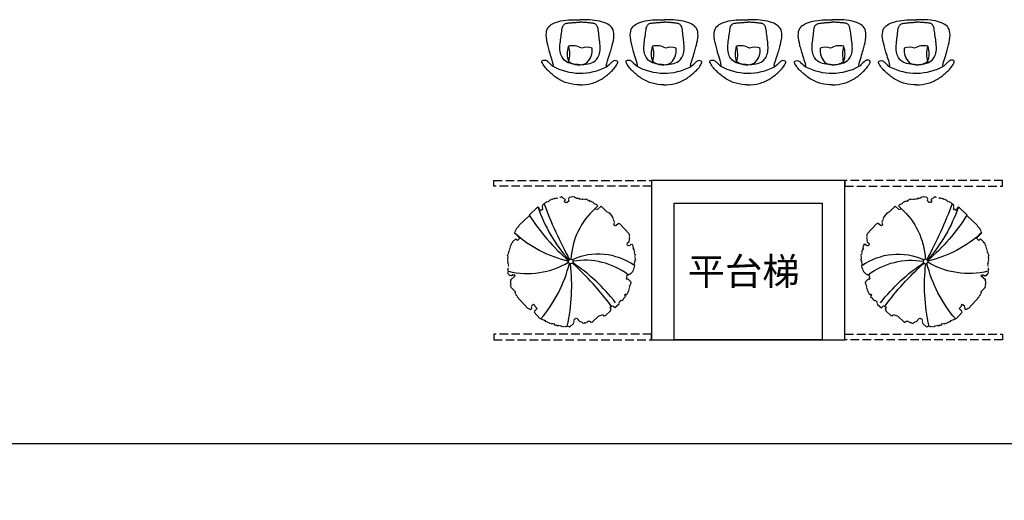
# Model space of a CAD drawing. Extents: x 1083922 to 1321420, y -685494 to -438229.
# Drawn here: x 1144724 to 1153375, y -610054 to -605827 of the extents above; entities that cross this region are included whole.
import ezdxf

# ---------------------------------------------------------------- set-up
doc = ezdxf.new("R2010")
doc.units = 0
doc.header["$LTSCALE"] = 1000
doc.header["$PDMODE"] = 3
doc.linetypes.add('DASH', pattern=[0.35, 0.25, -0.1])
for name, color, linetype in [('00-TEXT（文字）', 50, 'Continuous'), ('00-WALL（墙体）', 160, 'Continuous'), ('01-FURN（活动家具）', 51, 'Continuous'), ('FF-FURN', 51, 'Continuous')]:
    doc.layers.add(name, color=color, linetype=linetype)
doc.styles.add('CCD_DIM', font='archs.shx')
doc.styles.get("Standard").update_dxf_attribs({"font": 'gbenor.shx', "bigfont": 'gbcbig.shx'})
doc.dimstyles.new('副本1-200', dxfattribs={"dimscale": 200, "dimtxt": 2.5, "dimasz": 1.5, "dimexe": 1.5, "dimexo": 1.5, "dimgap": 0.6, "dimtad": 1, "dimdec": 0, "dimrnd": 0.005, "dimzin": 0, "dimdsep": 46, "dimtxsty": 'CCD_DIM', "dimblk": 'ARCHTICK', "dimcen": 0.125, "dimclrd": 44, "dimclre": 44, "dimclrt": 50, "dimadec": 0, "dimazin": 0, "dimtfac": 1, "dimtdec": 0, "dimtix": 1, "dimtmove": 2, "dimatfit": 3, "dimldrblk": 'DOT', "dimfxl": 0, "dimtvp": 1, "dimtolj": 1, "dimtzin": 0, "dimarcsym": 0})

# ---------------------------------------------------------------- blocks, each defined once
blk = doc.blocks.new('we45w3453')
at = {"color": 35}
for p, q in [((1115235.9, -463396.9), (1115240, -463393)), ((1115240, -463393), (1115241.2, -463394.4)), ((1115241.2, -463394.4), (1115242.6, -463393.1)), ((1115242.6, -463393.1), (1115243.9, -463394.5)), ((1115243.9, -463394.5), (1115252, -463386.8)), ((1115252, -463386.8), (1115253.2, -463388.2)), ((1115253.2, -463388.2), (1115257.3, -463384.4)), ((1115257.3, -463384.4), (1115258.6, -463385.7)), ((1115258.6, -463385.7), (1115259.9, -463384.4)), ((1115259.9, -463384.4), (1115261.2, -463385.8)), ((1115261.2, -463385.8), (1115265.3, -463382)), ((1115265.3, -463382), (1115266.5, -463383.3)), ((1115266.5, -463383.3), (1115269.2, -463380.8)), ((1115269.2, -463380.8), (1115270.5, -463382.1)), ((1115270.5, -463382.1), (1115271.9, -463380.8)), ((1115271.9, -463380.8), (1115273.1, -463382.2)), ((1115273.1, -463382.2), (1115277.2, -463378.4)), ((1115277.2, -463378.4), (1115279.7, -463381.1)), ((1115289, -463377.4), (1115290.4, -463376.1)), ((1115290.4, -463376.1), (1115291.7, -463377.5)), ((1115291.7, -463377.5), (1115295.7, -463373.7)), ((1115295.7, -463373.7), (1115304.6, -463383.1)), ((1115304.6, -463383.1), (1115306, -463381.9)), ((1115308.3, -463392.4), (1115305.6, -463395)), ((1115306, -463381.9), (1115311.1, -463387.3)), ((1115311.1, -463387.3), (1115307, -463391.1)), ((1115307, -463391.1), (1115308.3, -463392.4)), ((1115313.4, -463397.8), (1115316.1, -463395.3)), ((1115316.1, -463395.3), (1115317.3, -463396.6)), ((1115317.3, -463396.6), (1115325.4, -463389)), ((1115322.9, -463386.3), (1115324.3, -463385)), ((1115325.4, -463389), (1115322.9, -463386.3)), ((1115323, -463383.7), (1115324.3, -463382.4)), ((1115324.3, -463385), (1115323, -463383.7)), ((1115323.1, -463381.1), (1115329.8, -463374.7)), ((1115324.3, -463382.4), (1115323.1, -463381.1)), ((1115329.8, -463374.7), (1115331.1, -463376)), ((1115331.1, -463376), (1115332.4, -463374.8)), ((1115332.4, -463374.8), (1115333.7, -463376.1)), ((1115333.7, -463376.1), (1115335.1, -463374.8)), ((1115335.1, -463374.8), (1115336.3, -463376.2)), ((1115336.3, -463376.2), (1115339, -463373.6)), ((1115339, -463373.6), (1115340.3, -463375)), ((1115340.3, -463375), (1115341.7, -463373.7)), ((1115341.7, -463373.7), (1115342.9, -463375.1)), ((1115342.9, -463375.1), (1115344.3, -463373.8)), ((1115344.3, -463373.8), (1115348.1, -463377.9)), ((1115348.1, -463377.9), (1115349.5, -463376.6)), ((1115349.5, -463376.6), (1115354.6, -463382)), ((1115354.6, -463382), (1115357.3, -463379.4)), ((1115357.3, -463379.4), (1115361.1, -463383.5)), ((1115361.1, -463383.5), (1115363.8, -463380.9)), ((1115363.8, -463380.9), (1115366.3, -463383.6)), ((1115366.3, -463383.6), (1115367.7, -463382.4)), ((1115367.7, -463382.4), (1115368.9, -463383.7)), ((1115368.9, -463383.7), (1115370.3, -463382.4)), ((1115370.3, -463382.4), (1115372.8, -463385.1)), ((1115372.8, -463385.1), (1115374.2, -463383.9)), ((1115374.2, -463383.9), (1115375.5, -463385.2)), ((1115375.5, -463385.2), (1115378.2, -463382.7)), ((1115378.2, -463382.7), (1115380.7, -463385.4)), ((1115380.7, -463385.4), (1115382.1, -463384.1)), ((1115382.1, -463384.1), (1115383.3, -463385.5)), ((1115383.3, -463385.5), (1115384.7, -463384.2)), ((1115384.7, -463384.2), (1115386, -463385.5)), ((1115386, -463385.5), (1115387.3, -463384.3)), ((1115387.3, -463384.3), (1115388.6, -463385.6)), ((1115388.6, -463385.6), (1115391.3, -463383.1)), ((1115391.3, -463383.1), (1115393.8, -463385.8)), ((1115393.8, -463385.8), (1115395.2, -463384.5)), ((1115395.2, -463384.5), (1115400.3, -463389.9)), ((1115400.3, -463389.9), (1115401.6, -463388.6)), ((1115401.6, -463388.6), (1115405.4, -463392.7)), ((1115405.4, -463392.7), (1115408.1, -463390.1)), ((1115408.1, -463390.1), (1115410.7, -463392.8)), ((1115410.7, -463392.8), (1115412, -463391.6)), ((1115412, -463391.6), (1115415.9, -463395.6)), ((1115415.9, -463395.6), (1115417.2, -463394.3)), ((1115417.2, -463394.3), (1115426.1, -463403.8)), ((1115170.1, -463446.1), (1115203.9, -463414.3)), ((1115203.9, -463414.3), (1115210.2, -463421)), ((1115210.2, -463421), (1115207.5, -463423.6)), ((1115207.5, -463423.6), (1115212.6, -463429)), ((1115212.6, -463429), (1115218, -463423.9)), ((1115218, -463423.9), (1115219.3, -463425.3)), ((1115219.3, -463425.3), (1115220.6, -463424)), ((1115220.6, -463424), (1115221.9, -463425.3)), ((1115220.7, -463421.4), (1115223.4, -463418.8)), ((1115223.3, -463424.1), (1115220.7, -463421.4)), ((1115220.9, -463416.1), (1115222.2, -463414.8)), ((1115223.4, -463418.8), (1115220.9, -463416.1)), ((1115221, -463410.9), (1115222.4, -463409.6)), ((1115222.3, -463412.2), (1115221, -463410.9)), ((1115221, -463413.5), (1115222.3, -463412.2)), ((1115222.2, -463414.8), (1115221, -463413.5)), ((1115221.1, -463408.2), (1115234.6, -463395.5)), ((1115222.4, -463409.6), (1115221.1, -463408.2)), ((1115221.9, -463425.3), (1115223.3, -463424.1)), ((1115234.6, -463395.5), (1115235.9, -463396.9)), ((1115309.4, -463399), (1115312.1, -463396.5)), ((1115312.1, -463396.5), (1115313.4, -463397.8)), ((1115426.1, -463403.8), (1115427.5, -463402.5)), ((1115427.5, -463402.5), (1115430, -463405.2)), ((1115429.5, -463421), (1115428.2, -463422.2)), ((1115428.2, -463422.2), (1115430.7, -463424.9)), ((1115437.7, -463410.7), (1115428.3, -463419.6)), ((1115428.3, -463419.6), (1115429.5, -463421)), ((1115430, -463405.2), (1115431.4, -463404)), ((1115430.7, -463424.9), (1115432.1, -463423.7)), ((1115431.4, -463404), (1115437.7, -463410.7)), ((1115432.1, -463423.7), (1115433.4, -463425)), ((1115433.4, -463425), (1115434.7, -463423.7)), ((1115434.7, -463423.7), (1115436, -463425.1)), ((1115436, -463425.1), (1115450.8, -463411.1)), ((1115450.8, -463411.1), (1115473.8, -463435.4)), ((1115129.4, -463486.9), (1115171.3, -463447.5)), ((1115171.3, -463447.5), (1115170.1, -463446.1)), ((1115473.8, -463435.4), (1115475.1, -463434.1)), ((1115475.1, -463434.1), (1115478.9, -463438.2)), ((1115478.9, -463438.2), (1115480.3, -463436.9)), ((1115480.3, -463436.9), (1115495.5, -463453.1)), ((1115495.5, -463453.1), (1115494.2, -463454.4)), ((1115494.2, -463454.4), (1115498, -463458.4)), ((1115498, -463458.4), (1115496.7, -463459.7)), ((1115496.7, -463459.7), (1115499.2, -463462.4)), ((1115499.2, -463462.4), (1115497.8, -463463.7)), ((1115497.8, -463463.7), (1115499.1, -463465)), ((1115499.1, -463465), (1115497.8, -463466.3)), ((1115497.8, -463466.3), (1115502.9, -463471.7)), ((1115502.9, -463471.7), (1115501.5, -463473)), ((1115114.3, -463508.8), (1115117, -463506.3)), ((1115115.6, -463510.2), (1115114.3, -463508.8)), ((1115114.3, -463511.4), (1115115.6, -463510.2)), ((1115115.8, -463504.9), (1115119.8, -463501.1)), ((1115117, -463506.3), (1115115.8, -463504.9)), ((1115118.6, -463499.8), (1115130.7, -463488.3)), ((1115119.8, -463501.1), (1115118.6, -463499.8)), ((1115130.7, -463488.3), (1115129.4, -463486.9)), ((1115501.3, -463480.9), (1115498.6, -463483.4)), ((1115498.6, -463483.4), (1115503.7, -463488.8)), ((1115502.7, -463477), (1115500, -463479.5)), ((1115500, -463479.5), (1115501.3, -463480.9)), ((1115502.8, -463474.3), (1115501.4, -463475.6)), ((1115501.4, -463475.6), (1115502.7, -463477)), ((1115501.5, -463473), (1115502.8, -463474.3)), ((1115503.7, -463488.8), (1115506.4, -463486.3)), ((1115506.4, -463486.3), (1115507.6, -463487.6)), ((1115507.6, -463487.6), (1115518.4, -463477.4)), ((1115518.4, -463477.4), (1115521, -463480.1)), ((1115521, -463480.1), (1115522.3, -463478.9)), ((1115522.3, -463478.9), (1115560.5, -463519.4)), ((1115105.2, -463550.6), (1115117.4, -463539.1)), ((1115112.8, -463515.3), (1115115.5, -463512.8)), ((1115133.2, -463537), (1115112.8, -463515.3)), ((1115115.5, -463512.8), (1115114.3, -463511.4)), ((1115117.4, -463539.1), (1115123.7, -463545.9)), ((1115123.7, -463545.9), (1115133.2, -463537)), ((1115561, -463547), (1115558.3, -463549.5)), ((1115561.1, -463541.7), (1115558.4, -463544.3)), ((1115558.4, -463544.3), (1115561, -463547)), ((1115560.5, -463519.4), (1115559.2, -463520.7)), ((1115559.2, -463520.7), (1115563, -463524.7)), ((1115561.2, -463539.1), (1115559.9, -463540.4)), ((1115559.9, -463540.4), (1115561.1, -463541.7)), ((1115562.7, -463535.2), (1115560, -463537.8)), ((1115560, -463537.8), (1115561.2, -463539.1)), ((1115561.5, -463531.2), (1115560.1, -463532.5)), ((1115560.1, -463532.5), (1115562.7, -463535.2)), ((1115561.5, -463528.6), (1115560.2, -463529.9)), ((1115560.2, -463529.9), (1115561.5, -463531.2)), ((1115563, -463524.7), (1115560.3, -463527.3)), ((1115560.3, -463527.3), (1115561.5, -463528.6)), ((1115089.6, -463588.2), (1115092.3, -463585.7)), ((1115091, -463584.3), (1115092.4, -463583)), ((1115092.3, -463585.7), (1115091, -463584.3)), ((1115091.1, -463581.7), (1115093.8, -463579.1)), ((1115092.4, -463583), (1115091.1, -463581.7)), ((1115092.6, -463577.8), (1115095.3, -463575.2)), ((1115093.8, -463579.1), (1115092.6, -463577.8)), ((1115094, -463573.9), (1115096.7, -463571.3)), ((1115095.3, -463575.2), (1115094, -463573.9)), ((1115095.4, -463570), (1115096.8, -463568.7)), ((1115096.7, -463571.3), (1115095.4, -463570)), ((1115095.5, -463567.4), (1115099.6, -463563.5)), ((1115096.8, -463568.7), (1115095.5, -463567.4)), ((1115098.3, -463562.2), (1115101, -463559.6)), ((1115099.6, -463563.5), (1115098.3, -463562.2)), ((1115099.7, -463558.3), (1115106.5, -463551.9)), ((1115101, -463559.6), (1115099.7, -463558.3)), ((1115106.5, -463551.9), (1115105.2, -463550.6)), ((1115559.6, -463550.9), (1115551.4, -463558.5)), ((1115551.4, -463558.5), (1115552.7, -463559.9)), ((1115552.7, -463559.9), (1115551.4, -463561.1)), ((1115551.4, -463561.1), (1115556.5, -463566.5)), ((1115556.5, -463566.5), (1115557.8, -463565.3)), ((1115557.8, -463565.3), (1115559.1, -463566.6)), ((1115558.3, -463549.5), (1115559.6, -463550.9)), ((1115559.1, -463566.6), (1115560.4, -463565.3)), ((1115560.4, -463565.3), (1115561.7, -463566.7)), ((1115561.7, -463566.7), (1115568.5, -463560.3)), ((1115568.5, -463560.3), (1115569.7, -463561.7)), ((1115569.7, -463561.7), (1115571.1, -463560.4)), ((1115571.1, -463560.4), (1115574.9, -463564.5)), ((1115574.9, -463564.5), (1115573.6, -463565.7)), ((1115573.6, -463565.7), (1115576.1, -463568.4)), ((1115577.3, -463572.4), (1115574.6, -463575)), ((1115574.6, -463575), (1115577.1, -463577.7)), ((1115576.1, -463568.4), (1115574.7, -463569.7)), ((1115574.7, -463569.7), (1115577.3, -463572.4)), ((1115577.1, -463577.7), (1115575.8, -463578.9)), ((1115575.8, -463578.9), (1115579.6, -463583)), ((1115579.6, -463583), (1115578.2, -463584.3)), ((1115578.2, -463584.3), (1115582.1, -463588.3)), ((1115083.9, -463603.8), (1115087.9, -463600)), ((1115087.7, -463607.8), (1115083.9, -463603.8)), ((1115084.6, -463623.5), (1115086, -463622.2)), ((1115087.2, -463626.2), (1115084.6, -463623.5)), ((1115084.7, -463620.9), (1115086, -463619.6)), ((1115086, -463622.2), (1115084.7, -463620.9)), ((1115084.8, -463618.3), (1115087.5, -463615.7)), ((1115086, -463619.6), (1115084.8, -463618.3)), ((1115084.9, -463613), (1115087.6, -463610.5)), ((1115087.5, -463615.7), (1115084.9, -463613)), ((1115086.4, -463609.1), (1115087.7, -463607.8)), ((1115087.6, -463610.5), (1115086.4, -463609.1)), ((1115086.7, -463598.6), (1115089.4, -463596.1)), ((1115087.9, -463600), (1115086.7, -463598.6)), ((1115088.1, -463594.7), (1115090.8, -463592.2)), ((1115089.4, -463596.1), (1115088.1, -463594.7)), ((1115089.5, -463590.8), (1115090.9, -463589.5)), ((1115090.8, -463592.2), (1115089.5, -463590.8)), ((1115090.9, -463589.5), (1115089.6, -463588.2)), ((1115580.6, -463594.8), (1115579.2, -463596.1)), ((1115579.2, -463596.1), (1115584.3, -463601.5)), ((1115580.6, -463592.2), (1115579.3, -463593.5)), ((1115579.3, -463593.5), (1115580.6, -463594.8)), ((1115582.1, -463588.3), (1115579.4, -463590.9)), ((1115579.4, -463590.9), (1115580.6, -463592.2)), ((1115586.4, -463620), (1115581, -463625)), ((1115581, -463625), (1115583.5, -463627.8)), ((1115583.9, -463614.6), (1115582.5, -463615.9)), ((1115582.5, -463615.9), (1115586.4, -463620)), ((1115584, -463612), (1115582.6, -463613.3)), ((1115582.6, -463613.3), (1115583.9, -463614.6)), ((1115584.1, -463609.4), (1115582.7, -463610.7)), ((1115582.7, -463610.7), (1115584, -463612)), ((1115584.1, -463606.8), (1115582.8, -463608)), ((1115582.8, -463608), (1115584.1, -463609.4)), ((1115584.3, -463601.5), (1115582.9, -463602.8)), ((1115582.9, -463602.8), (1115584.2, -463604.1)), ((1115584.2, -463604.1), (1115582.9, -463605.4)), ((1115582.9, -463605.4), (1115584.1, -463606.8)), ((1115084.8, -463659), (1115087.6, -463656.4)), ((1115087.4, -463661.7), (1115084.8, -463659)), ((1115085.6, -463632.7), (1115088.3, -463630.2)), ((1115089.5, -463636.8), (1115085.6, -463632.7)), ((1115085.8, -463627.5), (1115087.2, -463626.2)), ((1115088.3, -463630.2), (1115085.8, -463627.5)), ((1115086, -463662.9), (1115087.4, -463661.7)), ((1115088.6, -463665.6), (1115086, -463662.9)), ((1115086.3, -463655.1), (1115089, -463652.5)), ((1115087.6, -463656.4), (1115086.3, -463655.1)), ((1115087.9, -463643.3), (1115089.3, -463642)), ((1115090.5, -463646), (1115087.9, -463643.3)), ((1115088, -463640.7), (1115089.4, -463639.4)), ((1115089.3, -463642), (1115088, -463640.7)), ((1115088.1, -463638.1), (1115089.5, -463636.8)), ((1115089.4, -463639.4), (1115088.1, -463638.1)), ((1115577.2, -463661.7), (1115574.5, -463664.3)), ((1115574.5, -463664.3), (1115575.8, -463665.6)), ((1115578.7, -463657.8), (1115575.9, -463660.4)), ((1115575.9, -463660.4), (1115577.2, -463661.7)), ((1115580.1, -463653.9), (1115577.4, -463656.5)), ((1115577.4, -463656.5), (1115578.7, -463657.8)), ((1115580.6, -463635.5), (1115577.9, -463638.1)), ((1115577.9, -463638.1), (1115581.8, -463642.1)), ((1115581.5, -463650), (1115578.8, -463652.6)), ((1115578.8, -463652.6), (1115580.1, -463653.9)), ((1115582.1, -463631.6), (1115579.4, -463634.2)), ((1115579.4, -463634.2), (1115580.6, -463635.5)), ((1115581.6, -463647.4), (1115580.2, -463648.7)), ((1115580.2, -463648.7), (1115581.5, -463650)), ((1115581.7, -463644.8), (1115580.3, -463646)), ((1115580.3, -463646), (1115581.6, -463647.4)), ((1115581.8, -463642.1), (1115580.4, -463643.4)), ((1115580.4, -463643.4), (1115581.7, -463644.8)), ((1115583.5, -463627.8), (1115580.8, -463630.3)), ((1115580.8, -463630.3), (1115582.1, -463631.6)), ((1115085.8, -463670.8), (1115087.2, -463669.5)), ((1115088.3, -463673.5), (1115085.8, -463670.8)), ((1115085.9, -463668.2), (1115088.6, -463665.6)), ((1115087.2, -463669.5), (1115085.9, -463668.2)), ((1115087, -463674.8), (1115088.3, -463673.5)), ((1115095.9, -463684.2), (1115087, -463674.8)), ((1115098.6, -463681.7), (1115095.9, -463684.2)), ((1115096.7, -463701.3), (1115115.6, -463683.5)), ((1115099.2, -463704), (1115096.7, -463701.3)), ((1115101.2, -463684.4), (1115098.6, -463681.7)), ((1115106.6, -463679.3), (1115101.2, -463684.4)), ((1115109.1, -463682), (1115106.6, -463679.3)), ((1115111.8, -463679.5), (1115109.1, -463682)), ((1115115.6, -463683.5), (1115111.8, -463679.5)), ((1115552.7, -463689.9), (1115548.7, -463693.7)), ((1115548.7, -463693.7), (1115552.5, -463697.7)), ((1115551.5, -463685.9), (1115550.2, -463687.2)), ((1115550.2, -463687.2), (1115552.7, -463689.9)), ((1115555.7, -463679.5), (1115550.3, -463684.5)), ((1115550.3, -463684.5), (1115551.5, -463685.9)), ((1115551.4, -463685.8), (1115551.4, -463685.8)), ((1115552.5, -463697.7), (1115555.2, -463695.2)), ((1115555.2, -463695.2), (1115567.9, -463708.7)), ((1115556.9, -463680.8), (1115555.7, -463679.5)), ((1115561, -463677), (1115556.9, -463680.8)), ((1115562.3, -463678.3), (1115561, -463677)), ((1115575.8, -463665.6), (1115562.3, -463678.3)), ((1115095.1, -463710.5), (1115097.8, -463707.9)), ((1115098.9, -463714.5), (1115095.1, -463710.5)), ((1115096.1, -463719.7), (1115098.8, -463717.2)), ((1115098.7, -463722.4), (1115096.1, -463719.7)), ((1115096.5, -463706.6), (1115099.2, -463704)), ((1115097.8, -463707.9), (1115096.5, -463706.6)), ((1115097.3, -463723.7), (1115098.7, -463722.4)), ((1115099.9, -463726.4), (1115097.3, -463723.7)), ((1115097.6, -463715.8), (1115098.9, -463714.5)), ((1115098.8, -463717.2), (1115097.6, -463715.8)), ((1115098.5, -463727.7), (1115099.9, -463726.4)), ((1115116.3, -463746.6), (1115098.5, -463727.7)), ((1115560.4, -463738.7), (1115557.7, -463741.2)), ((1115557.7, -463741.2), (1115559, -463742.6)), ((1115560.5, -463736.1), (1115559.2, -463737.3)), ((1115559.2, -463737.3), (1115560.4, -463738.7)), ((1115562, -463732.2), (1115559.3, -463734.7)), ((1115559.3, -463734.7), (1115560.5, -463736.1)), ((1115562, -463729.5), (1115560.7, -463730.8)), ((1115560.7, -463730.8), (1115562, -463732.2)), ((1115563.5, -463723), (1115560.8, -463725.6)), ((1115560.8, -463725.6), (1115562.1, -463726.9)), ((1115562.1, -463726.9), (1115560.8, -463728.2)), ((1115560.8, -463728.2), (1115562, -463729.5)), ((1115565, -463719.1), (1115562.3, -463721.7)), ((1115562.3, -463721.7), (1115563.5, -463723)), ((1115567.8, -463714), (1115563.7, -463717.8)), ((1115563.7, -463717.8), (1115565, -463719.1)), ((1115567.9, -463708.7), (1115565.2, -463711.3)), ((1115565.2, -463711.3), (1115567.8, -463714)), ((1115113.6, -463749.1), (1115116.3, -463746.6)), ((1115116.2, -463751.8), (1115113.6, -463749.1)), ((1115114.8, -463753.1), (1115116.2, -463751.8)), ((1115118.7, -463757.1), (1115114.8, -463753.1)), ((1115117.3, -463758.4), (1115118.7, -463757.1)), ((1115123.7, -463765.2), (1115117.3, -463758.4)), ((1115122.3, -463766.4), (1115123.7, -463765.2)), ((1115164.3, -463811), (1115122.3, -463766.4)), ((1115529, -463778.5), (1115520.9, -463786.1)), ((1115531.6, -463781.2), (1115529, -463778.5)), ((1115539.7, -463773.5), (1115531.6, -463781.2)), ((1115546.5, -463764.5), (1115538.4, -463772.2)), ((1115538.4, -463772.2), (1115539.7, -463773.5)), ((1115546.9, -463754), (1115541.4, -463759.1)), ((1115541.4, -463759.1), (1115546.5, -463764.5)), ((1115554.8, -463751.7), (1115546.7, -463759.3)), ((1115556.2, -463747.8), (1115553.5, -463750.3)), ((1115553.5, -463750.3), (1115554.8, -463751.7)), ((1115559, -463742.6), (1115555, -463746.4)), ((1115555, -463746.4), (1115556.2, -463747.8)), ((1115165.7, -463809.7), (1115164.3, -463811)), ((1115169.5, -463813.8), (1115165.7, -463809.7)), ((1115170.8, -463812.5), (1115169.5, -463813.8)), ((1115174.6, -463816.6), (1115170.8, -463812.5)), ((1115180, -463811.5), (1115174.6, -463816.6)), ((1115180.2, -463806.2), (1115177.5, -463808.8)), ((1115177.5, -463808.8), (1115180, -463811.5)), ((1115180.3, -463803.6), (1115178.9, -463804.9)), ((1115178.9, -463804.9), (1115180.2, -463806.2)), ((1115187.1, -463794.6), (1115179, -463802.3)), ((1115179, -463802.3), (1115180.3, -463803.6)), ((1115193.5, -463801.4), (1115187.1, -463794.6)), ((1115190.2, -463822.3), (1115201, -463812.1)), ((1115192.1, -463802.7), (1115193.5, -463801.4)), ((1115201, -463812.1), (1115192.1, -463802.7)), ((1115487.5, -463804.8), (1115484.8, -463807.4)), ((1115484.8, -463807.4), (1115489.9, -463812.8)), ((1115489.9, -463812.8), (1115485.9, -463816.6)), ((1115485.9, -463816.6), (1115488.4, -463819.3)), ((1115488.8, -463806.2), (1115487.5, -463804.8)), ((1115494.2, -463801.1), (1115488.8, -463806.2)), ((1115495.5, -463802.4), (1115494.2, -463801.1)), ((1115496.8, -463801.2), (1115495.5, -463802.4)), ((1115504.5, -463809.3), (1115496.8, -463801.2)), ((1115520.7, -463794), (1115504.5, -463809.3)), ((1115520.8, -463791.4), (1115519.4, -463792.6)), ((1115519.4, -463792.6), (1115520.7, -463794)), ((1115522.2, -463787.5), (1115519.5, -463790)), ((1115519.5, -463790), (1115520.8, -463791.4)), ((1115520.9, -463786.1), (1115522.2, -463787.5)), ((1115188.8, -463826.2), (1115191.5, -463823.6)), ((1115211.7, -463850.5), (1115188.8, -463826.2)), ((1115191.5, -463823.6), (1115190.2, -463822.3)), ((1115213, -463849.2), (1115211.7, -463850.5)), ((1115218.1, -463854.6), (1115213, -463849.2)), ((1115219.5, -463853.4), (1115218.1, -463854.6)), ((1115222, -463856.1), (1115219.5, -463853.4)), ((1115220, -463849.7), (1115220, -463849.7)), ((1115223.4, -463854.8), (1115222, -463856.1)), ((1115225.9, -463857.5), (1115223.4, -463854.8)), ((1115227.3, -463856.2), (1115225.9, -463857.5)), ((1115229.8, -463858.9), (1115227.3, -463856.2)), ((1115348.2, -463851.9), (1115344.2, -463855.7)), ((1115344.2, -463855.7), (1115345.4, -463857.1)), ((1115349.5, -463853.3), (1115348.2, -463851.9)), ((1115348.6, -463847.7), (1115348.6, -463847.7)), ((1115353.6, -463849.4), (1115349.5, -463853.3)), ((1115354.8, -463850.8), (1115353.6, -463849.4)), ((1115356.2, -463849.5), (1115354.8, -463850.8)), ((1115368.9, -463863), (1115356.2, -463849.5)), ((1115441.8, -463840.2), (1115414.8, -463865.7)), ((1115443.1, -463841.6), (1115441.8, -463840.2)), ((1115445.8, -463839), (1115443.1, -463841.6)), ((1115447.1, -463840.4), (1115445.8, -463839)), ((1115449.8, -463837.8), (1115447.1, -463840.4)), ((1115451, -463839.2), (1115449.8, -463837.8)), ((1115453.7, -463836.7), (1115451, -463839.2)), ((1115455, -463838), (1115453.7, -463836.7)), ((1115456.4, -463836.7), (1115455, -463838)), ((1115455.5, -463834.6), (1115455.5, -463834.6)), ((1115457.6, -463838.1), (1115456.4, -463836.7)), ((1115459, -463836.8), (1115457.6, -463838.1)), ((1115462.8, -463840.9), (1115459, -463836.8)), ((1115465.5, -463838.3), (1115462.8, -463840.9)), ((1115466.8, -463839.7), (1115465.5, -463838.3)), ((1115488.4, -463819.3), (1115466.8, -463839.7)), ((1115231.2, -463857.6), (1115229.8, -463858.9)), ((1115236.3, -463863), (1115231.2, -463857.6)), ((1115237.6, -463861.8), (1115236.3, -463863)), ((1115240.2, -463864.5), (1115237.6, -463861.8)), ((1115241.5, -463863.2), (1115240.2, -463864.5)), ((1115245.3, -463867.3), (1115241.5, -463863.2)), ((1115246.7, -463866), (1115245.3, -463867.3)), ((1115250.5, -463870), (1115246.7, -463866)), ((1115251.9, -463868.8), (1115250.5, -463870)), ((1115253.1, -463870.1), (1115251.9, -463868.8)), ((1115254.5, -463868.8), (1115253.1, -463870.1)), ((1115258.3, -463872.9), (1115254.5, -463868.8)), ((1115261, -463870.3), (1115258.3, -463872.9)), ((1115262.3, -463871.7), (1115261, -463870.3)), ((1115263.6, -463870.4), (1115262.3, -463871.7)), ((1115264.9, -463871.8), (1115263.6, -463870.4)), ((1115266.2, -463870.5), (1115264.9, -463871.8)), ((1115272.6, -463877.3), (1115266.2, -463870.5)), ((1115275.3, -463874.7), (1115272.6, -463877.3)), ((1115280.4, -463880.1), (1115275.3, -463874.7)), ((1115284.5, -463876.3), (1115280.4, -463880.1)), ((1115287, -463879), (1115284.5, -463876.3)), ((1115288.4, -463877.7), (1115287, -463879)), ((1115289.6, -463879.1), (1115288.4, -463877.7)), ((1115291, -463877.8), (1115289.6, -463879.1)), ((1115293.5, -463880.5), (1115291, -463877.8)), ((1115294.9, -463879.2), (1115293.5, -463880.5)), ((1115298.7, -463883.3), (1115294.9, -463879.2)), ((1115300, -463882), (1115298.7, -463883.3)), ((1115301.3, -463883.4), (1115300, -463882)), ((1115302.7, -463882.1), (1115301.3, -463883.4)), ((1115303.9, -463883.4), (1115302.7, -463882.1)), ((1115305.3, -463882.2), (1115303.9, -463883.4)), ((1115306.6, -463883.5), (1115305.3, -463882.2)), ((1115307.9, -463882.2), (1115306.6, -463883.5)), ((1115309.2, -463883.6), (1115307.9, -463882.2)), ((1115310.5, -463882.3), (1115309.2, -463883.6)), ((1115311.8, -463883.7), (1115310.5, -463882.3)), ((1115314.5, -463881.1), (1115311.8, -463883.7)), ((1115315.8, -463882.5), (1115314.5, -463881.1)), ((1115318.5, -463879.9), (1115315.8, -463882.5)), ((1115319.8, -463881.3), (1115318.5, -463879.9)), ((1115321.1, -463880), (1115319.8, -463881.3)), ((1115322.4, -463881.4), (1115321.1, -463880)), ((1115323.7, -463880.1), (1115322.4, -463881.4)), ((1115327.6, -463884.1), (1115323.7, -463880.1)), ((1115343.8, -463868.9), (1115327.6, -463884.1)), ((1115343.9, -463866.2), (1115342.5, -463867.5)), ((1115342.5, -463867.5), (1115343.8, -463868.9)), ((1115345.3, -463862.3), (1115342.6, -463864.9)), ((1115342.6, -463864.9), (1115343.9, -463866.2)), ((1115345.4, -463859.7), (1115344, -463861)), ((1115344, -463861), (1115345.3, -463862.3)), ((1115345.4, -463857.1), (1115344.1, -463858.4)), ((1115344.1, -463858.4), (1115345.4, -463859.7)), ((1115370.3, -463861.8), (1115368.9, -463863)), ((1115372.8, -463864.5), (1115370.3, -463861.8)), ((1115374.1, -463863.2), (1115372.8, -463864.5)), ((1115380.5, -463869.9), (1115374.1, -463863.2)), ((1115381.9, -463868.7), (1115380.5, -463869.9)), ((1115383.1, -463870), (1115381.9, -463868.7)), ((1115387.2, -463866.2), (1115383.1, -463870)), ((1115389.7, -463868.9), (1115387.2, -463866.2)), ((1115393.8, -463865.1), (1115389.7, -463868.9)), ((1115395.1, -463866.4), (1115393.8, -463865.1)), ((1115400.5, -463861.3), (1115395.1, -463866.4)), ((1115401.7, -463862.7), (1115400.5, -463861.3)), ((1115404.4, -463860.1), (1115401.7, -463862.7)), ((1115408.3, -463864.2), (1115404.4, -463860.1)), ((1115409.6, -463862.9), (1115408.3, -463864.2)), ((1115412.2, -463865.6), (1115409.6, -463862.9)), ((1115413.5, -463864.4), (1115412.2, -463865.6)), ((1115414.8, -463865.7), (1115413.5, -463864.4))]:
    blk.add_line(p, q, dxfattribs=at)
blk.add_circle((1115332.2, -463627.7), 9.08, dxfattribs=at)
for centre, radius, start, end in [((1115770.8, -463222.8), 598.4, 198.6659, 221.8496), ((1116714.2, -462854.7), 1583.8, 200.2105, 208.8902), ((1115619.9, -463633.8), 287.4, 131.8193, 176.978), ((1115815.5, -463043.8), 760.5, 211.9401, 229.7274), ((1115430.7, -463167.6), 471.1, 227.5709, 256.8128), ((1115439, -463845.3), 246.4, 54.9933, 114.2506), ((1115385.8, -463906.1), 283.2, 53.154, 99.08), ((1115163.4, -463362.3), 312.5, 256.1485, 300.833), ((1114803.4, -463504.1), 539.4, 319.838, 345.96), ((1114585.7, -463719.4), 750.2, 347.6412, 6.3229), ((1114628.7, -464431.5), 1067.1, 36.0455, 48.3269), ((1114945.1, -464224.9), 711.6, 37.8045, 56.3862)]:
    blk.add_arc(centre, radius, start, end, dxfattribs=at)
blk = doc.blocks.new('_ArchTick')
at = {"color": 0, "linetype": 'ByBlock', "const_width": 0.15}
blk.add_lwpolyline([(-0.5, -0.5), (0.5, 0.5)], dxfattribs=at)
blk = doc.blocks.new('*D191')
at = {"layer": 'Defpoints', "color": 0, "linetype": 'Continuous'}
for p in [(1104963.5, -609556.1), (1104963.5, -616500.4), (1169963.5, -616736.7)]:
    blk.add_point(p, dxfattribs=at)
at = {"layer": 'FF-FURN', "color": 44, "linetype": 'Continuous', "lineweight": -2}
for p, q in [((1104963.5, -610556.1), (1104963.5, -609256.1)), ((1169963.5, -610556.1), (1169963.5, -609256.1)), ((1169963.5, -609556.1), (1104963.5, -609556.1))]:
    blk.add_line(p, q, dxfattribs=at)
at = {"layer": 'FF-FURN', "color": 44, "linetype": 'Continuous', "lineweight": -2, "xscale": 300, "yscale": 300, "zscale": 300, "rotation": 180}
blk.add_blockref('_ArchTick', (1104963.5, -609556.1), dxfattribs=at)
at = {"layer": 'FF-FURN', "color": 44, "linetype": 'Continuous', "lineweight": -2, "xscale": 300, "yscale": 300, "zscale": 300}
blk.add_blockref('_ArchTick', (1169963.5, -609556.1), dxfattribs=at)
at = {"layer": 'FF-FURN', "color": 50, "linetype": 'Continuous', "insert": (1137463.5, -609186.1), "char_height": 500, "attachment_point": 5, "style": 'CCD_DIM'}
blk.add_mtext('\\A1;65000', dxfattribs=at)
blk = doc.blocks.new('_Dot')
at = {"color": 0, "linetype": 'ByBlock', "lineweight": -2}
blk.add_line((-0.5, 0), (-1, 0), dxfattribs=at)
at = {"color": 0, "linetype": 'ByBlock', "const_width": 0.5}
blk.add_lwpolyline([(-0.25, 0, 1), (0.25, 0, 1)], format="xyb", close=True, dxfattribs=at)

msp = doc.modelspace()

# ---------------------------------------------------------------- linework, layer by layer
at = {"color": 35}
for centre, radius, start, end in [((1149723.1, -606126.6), 189, 159.5961, 201.46612), ((1149583.8, -606201.2), 145.5, 57.5693, 105.08581), ((1149292.8, -606130.5), 264.3, 345.47496, 15.42261), ((1149706.7, -606182.5), 113.4, 65.91568, 113.32379), ((1149604.8, -606097.4), 149.1, 313.59283, 7.13735), ((1150461.7, -606126.6), 189, 159.5961, 201.46612), ((1150322.4, -606201.2), 145.5, 57.5693, 105.08581), ((1150031.4, -606130.5), 264.3, 345.47496, 15.42261), ((1150445.3, -606182.5), 113.4, 65.91568, 113.32379), ((1150343.4, -606097.4), 149.1, 313.59283, 7.13735), ((1151198.7, -606126.6), 189, 159.5961, 201.46612), ((1151059.4, -606201.2), 145.5, 57.5693, 105.08581), ((1150768.4, -606130.5), 264.3, 345.47496, 15.42261), ((1151182.3, -606182.5), 113.4, 65.91568, 113.32379), ((1151080.4, -606097.4), 149.1, 313.59283, 7.13735), ((1151905.1, -606097.4), 149.1, 172.86265, 226.40717), ((1151803.2, -606182.5), 113.4, 66.67621, 114.08432), ((1151926.1, -606201.2), 145.5, 74.91419, 122.4307), ((1152217.1, -606130.5), 264.3, 164.57739, 194.52504), ((1151786.8, -606126.6), 189, 338.53388, 20.4039), ((1152643.7, -606097.4), 149.1, 172.86265, 226.40717), ((1152541.8, -606182.5), 113.4, 66.67621, 114.08432), ((1152664.7, -606201.2), 145.5, 74.91419, 122.4307), ((1152955.7, -606130.5), 264.3, 164.57739, 194.52504), ((1152525.4, -606126.6), 189, 338.53388, 20.4039), ((1149649.1, -605793.8), 503.8, 240.92126, 297.54515), ((1149635.1, -606072.1), 151.7, 234.58782, 298.54918), ((1150387.7, -605793.8), 503.8, 240.92126, 297.54515), ((1150373.7, -606072.1), 151.7, 234.58782, 298.54918), ((1151124.7, -605793.8), 503.8, 240.92126, 297.54515), ((1151110.7, -606072.1), 151.7, 234.58782, 298.54918), ((1151860.8, -605793.8), 503.8, 242.45485, 299.07874), ((1151874.8, -606072.1), 151.7, 241.45082, 305.41218), ((1152599.4, -605793.8), 503.8, 242.45485, 299.07874), ((1152613.4, -606072.1), 151.7, 241.45082, 305.41218)]:
    msp.add_arc(centre, radius, start, end, dxfattribs=at)
for points, knots in [([(1149644, -606400.9), (1149609.7, -606398.9), (1149541.2, -606391.3), (1149448.7, -606349.1), (1149372.8, -606284.1), (1149329.5, -606237.3), (1149308.2, -606190.8), (1149328.3, -606179.9), (1149349.3, -606183.2), (1149374.8, -606202.9), (1149430.5, -606269.7), (1149383.7, -606127.6), (1149365.9, -606059.8), (1149345, -605968.6), (1149357.5, -605896.6), (1149412.4, -605855.4), (1149482.5, -605834.8), (1149564.8, -605825.7), (1149621.4, -605828.3), (1149648.9, -605827.6)], [5.65396, 5.65396, 5.65396, 5.65396, 141.724358, 277.954569, 402.825268, 528.431622, 552.045716, 573.751677, 601.480827, 633.32874, 709.222169, 818.204418, 966.871261, 1084.329497, 1168.742778, 1239.964454, 1342.026357, 1457.544961, 1566.541498, 1566.541498, 1566.541498, 1566.541498]), ([(1149644, -606400.9), (1149678.4, -606399.5), (1149747.1, -606393.1), (1149840.2, -606352.4), (1149917.2, -606288.6), (1149961.3, -606242.6), (1149983.4, -606196.5), (1149963.5, -606185.2), (1149942.4, -606188.2), (1149916.6, -606207.5), (1149859.8, -606273.3), (1149908.9, -606132.1), (1149927.9, -606064.5), (1149950.3, -605973.7), (1149939, -605901.5), (1149884.8, -605859.3), (1149815.1, -605837.6), (1149732.9, -605827.1), (1149676.3, -605828.8), (1149648.9, -605827.6)], [5.65396, 5.65396, 5.65396, 5.65396, 141.724358, 277.954569, 402.825268, 528.431622, 552.045716, 573.751677, 601.480827, 633.32874, 709.222169, 818.204418, 966.871261, 1084.329497, 1168.742778, 1239.964454, 1342.026357, 1457.544961, 1566.541498, 1566.541498, 1566.541498, 1566.541498]), ([(1150382.6, -606400.9), (1150348.3, -606398.9), (1150279.7, -606391.3), (1150187.3, -606349.1), (1150111.4, -606284.1), (1150068.1, -606237.3), (1150046.8, -606190.8), (1150066.8, -606179.9), (1150087.9, -606183.2), (1150113.4, -606202.9), (1150169.1, -606269.7), (1150122.3, -606127.6), (1150104.5, -606059.8), (1150083.6, -605968.6), (1150096.1, -605896.6), (1150151, -605855.4), (1150221.1, -605834.8), (1150303.4, -605825.7), (1150360, -605828.3), (1150387.4, -605827.6)], [5.65396, 5.65396, 5.65396, 5.65396, 141.724358, 277.954569, 402.825268, 528.431622, 552.045716, 573.751677, 601.480827, 633.32874, 709.222169, 818.204418, 966.871261, 1084.329497, 1168.742778, 1239.964454, 1342.026357, 1457.544961, 1566.541498, 1566.541498, 1566.541498, 1566.541498]), ([(1150382.6, -606400.9), (1150417, -606399.5), (1150485.6, -606393.1), (1150578.7, -606352.4), (1150655.7, -606288.6), (1150699.9, -606242.6), (1150721.9, -606196.5), (1150702.1, -606185.2), (1150680.9, -606188.2), (1150655.1, -606207.5), (1150598.3, -606273.3), (1150647.5, -606132.1), (1150666.4, -606064.5), (1150688.8, -605973.7), (1150677.6, -605901.5), (1150623.4, -605859.3), (1150553.6, -605837.6), (1150471.5, -605827.1), (1150414.9, -605828.8), (1150387.4, -605827.6)], [5.65396, 5.65396, 5.65396, 5.65396, 141.724358, 277.954569, 402.825268, 528.431622, 552.045716, 573.751677, 601.480827, 633.32874, 709.222169, 818.204418, 966.871261, 1084.329497, 1168.742778, 1239.964454, 1342.026357, 1457.544961, 1566.541498, 1566.541498, 1566.541498, 1566.541498]), ([(1151119.6, -606400.9), (1151085.3, -606398.9), (1151016.7, -606391.3), (1150924.3, -606349.1), (1150848.4, -606284.1), (1150805.1, -606237.3), (1150783.8, -606190.8), (1150803.8, -606179.9), (1150824.9, -606183.2), (1150850.4, -606202.9), (1150906.1, -606269.7), (1150859.3, -606127.6), (1150841.5, -606059.8), (1150820.6, -605968.6), (1150833.1, -605896.6), (1150888, -605855.4), (1150958.1, -605834.8), (1151040.4, -605825.7), (1151097, -605828.3), (1151124.4, -605827.6)], [5.65396, 5.65396, 5.65396, 5.65396, 141.724358, 277.954569, 402.825268, 528.431622, 552.045716, 573.751677, 601.480827, 633.32874, 709.222169, 818.204418, 966.871261, 1084.329497, 1168.742778, 1239.964454, 1342.026357, 1457.544961, 1566.541498, 1566.541498, 1566.541498, 1566.541498]), ([(1151119.6, -606400.9), (1151154, -606399.5), (1151222.6, -606393.1), (1151315.7, -606352.4), (1151392.7, -606288.6), (1151436.9, -606242.6), (1151458.9, -606196.5), (1151439.1, -606185.2), (1151417.9, -606188.2), (1151392.1, -606207.5), (1151335.3, -606273.3), (1151384.5, -606132.1), (1151403.4, -606064.5), (1151425.8, -605973.7), (1151414.6, -605901.5), (1151360.4, -605859.3), (1151290.6, -605837.6), (1151208.5, -605827.1), (1151151.9, -605828.8), (1151124.4, -605827.6)], [5.65396, 5.65396, 5.65396, 5.65396, 141.724358, 277.954569, 402.825268, 528.431622, 552.045716, 573.751677, 601.480827, 633.32874, 709.222169, 818.204418, 966.871261, 1084.329497, 1168.742778, 1239.964454, 1342.026357, 1457.544961, 1566.541498, 1566.541498, 1566.541498, 1566.541498]), ([(1151865.9, -606400.9), (1151831.5, -606399.5), (1151762.9, -606393.1), (1151669.8, -606352.4), (1151592.8, -606288.6), (1151548.6, -606242.6), (1151526.6, -606196.5), (1151546.4, -606185.2), (1151567.6, -606188.2), (1151593.4, -606207.5), (1151650.2, -606273.3), (1151601, -606132.1), (1151582.1, -606064.5), (1151559.7, -605973.7), (1151570.9, -605901.5), (1151625.1, -605859.3), (1151694.9, -605837.6), (1151777, -605827.1), (1151833.6, -605828.8), (1151861.1, -605827.6)], [5.65396, 5.65396, 5.65396, 5.65396, 141.724358, 277.954569, 402.825268, 528.431622, 552.045716, 573.751677, 601.480827, 633.32874, 709.222169, 818.204418, 966.871261, 1084.329497, 1168.742778, 1239.964454, 1342.026357, 1457.544961, 1566.541498, 1566.541498, 1566.541498, 1566.541498]), ([(1151865.9, -606400.9), (1151900.2, -606398.9), (1151968.8, -606391.3), (1152061.2, -606349.1), (1152137.1, -606284.1), (1152180.4, -606237.3), (1152201.7, -606190.8), (1152181.7, -606179.9), (1152160.6, -606183.2), (1152135.1, -606202.9), (1152079.4, -606269.7), (1152126.2, -606127.6), (1152144, -606059.8), (1152164.9, -605968.6), (1152152.4, -605896.6), (1152097.5, -605855.4), (1152027.4, -605834.8), (1151945.1, -605825.7), (1151888.5, -605828.3), (1151861.1, -605827.6)], [5.65396, 5.65396, 5.65396, 5.65396, 141.724358, 277.954569, 402.825268, 528.431622, 552.045716, 573.751677, 601.480827, 633.32874, 709.222169, 818.204418, 966.871261, 1084.329497, 1168.742778, 1239.964454, 1342.026357, 1457.544961, 1566.541498, 1566.541498, 1566.541498, 1566.541498]), ([(1152604.5, -606400.9), (1152570.1, -606399.5), (1152501.5, -606393.1), (1152408.3, -606352.4), (1152331.3, -606288.6), (1152287.2, -606242.6), (1152265.2, -606196.5), (1152285, -606185.2), (1152306.2, -606188.2), (1152331.9, -606207.5), (1152388.8, -606273.3), (1152339.6, -606132.1), (1152320.7, -606064.5), (1152298.2, -605973.7), (1152309.5, -605901.5), (1152363.7, -605859.3), (1152433.4, -605837.6), (1152515.6, -605827.1), (1152572.2, -605828.8), (1152599.6, -605827.6)], [5.65396, 5.65396, 5.65396, 5.65396, 141.724358, 277.954569, 402.825268, 528.431622, 552.045716, 573.751677, 601.480827, 633.32874, 709.222169, 818.204418, 966.871261, 1084.329497, 1168.742778, 1239.964454, 1342.026357, 1457.544961, 1566.541498, 1566.541498, 1566.541498, 1566.541498]), ([(1152604.5, -606400.9), (1152638.8, -606398.9), (1152707.3, -606391.3), (1152799.8, -606349.1), (1152875.7, -606284.1), (1152919, -606237.3), (1152940.3, -606190.8), (1152920.2, -606179.9), (1152899.2, -606183.2), (1152873.7, -606202.9), (1152818, -606269.7), (1152864.8, -606127.6), (1152882.6, -606059.8), (1152903.5, -605968.6), (1152891, -605896.6), (1152836.1, -605855.4), (1152766, -605834.8), (1152683.7, -605825.7), (1152627.1, -605828.3), (1152599.6, -605827.6)], [5.65396, 5.65396, 5.65396, 5.65396, 141.724358, 277.954569, 402.825268, 528.431622, 552.045716, 573.751677, 601.480827, 633.32874, 709.222169, 818.204418, 966.871261, 1084.329497, 1168.742778, 1239.964454, 1342.026357, 1457.544961, 1566.541498, 1566.541498, 1566.541498, 1566.541498]), ([(1149645.5, -606223.5), (1149621.9, -606221.7), (1149577.5, -606218.2), (1149518.4, -606198.4), (1149485.6, -606155), (1149468.5, -606106.1), (1149470.9, -606027.9), (1149484.9, -605953), (1149491.6, -605883.1), (1149519.9, -605857), (1149549.8, -605856.9), (1149580.6, -605851.8), (1149614.4, -605850.3), (1149636.9, -605849.7), (1149648.7, -605849.4)], [0.48085, 0.48085, 0.48085, 0.48085, 95.077258, 177.969679, 236.247801, 304.191277, 380.309086, 541.899859, 614.056748, 645.579862, 683.695229, 728.026387, 770.643301, 817.366627, 817.366627, 817.366627, 817.366627]), ([(1149645.5, -606223.5), (1149669.2, -606222.1), (1149713.6, -606219.4), (1149773, -606200.6), (1149806.6, -606157.7), (1149824.5, -606109.1), (1149823.4, -606030.8), (1149810.7, -605955.7), (1149805.1, -605885.7), (1149777.3, -605859.2), (1149747.4, -605858.6), (1149716.7, -605852.9), (1149682.9, -605850.8), (1149660.4, -605849.9), (1149648.7, -605849.4)], [0.48085, 0.48085, 0.48085, 0.48085, 95.077258, 177.969679, 236.247801, 304.191277, 380.309086, 541.899859, 614.056748, 645.579862, 683.695229, 728.026387, 770.643301, 817.366627, 817.366627, 817.366627, 817.366627]), ([(1150384.1, -606223.5), (1150360.5, -606221.7), (1150316.1, -606218.2), (1150257, -606198.4), (1150224.2, -606155), (1150207.1, -606106.1), (1150209.5, -606027.9), (1150223.5, -605953), (1150230.2, -605883.1), (1150258.4, -605857), (1150288.4, -605856.9), (1150319.2, -605851.8), (1150353, -605850.3), (1150375.5, -605849.7), (1150387.3, -605849.4)], [0.48085, 0.48085, 0.48085, 0.48085, 95.077258, 177.969679, 236.247801, 304.191277, 380.309086, 541.899859, 614.056748, 645.579862, 683.695229, 728.026387, 770.643301, 817.366627, 817.366627, 817.366627, 817.366627]), ([(1150384.1, -606223.5), (1150407.8, -606222.1), (1150452.2, -606219.4), (1150511.6, -606200.6), (1150545.1, -606157.7), (1150563.1, -606109.1), (1150562, -606030.8), (1150549.2, -605955.7), (1150543.7, -605885.7), (1150515.9, -605859.2), (1150486, -605858.6), (1150455.3, -605852.9), (1150421.5, -605850.8), (1150399, -605849.9), (1150387.3, -605849.4)], [0.48085, 0.48085, 0.48085, 0.48085, 95.077258, 177.969679, 236.247801, 304.191277, 380.309086, 541.899859, 614.056748, 645.579862, 683.695229, 728.026387, 770.643301, 817.366627, 817.366627, 817.366627, 817.366627]), ([(1151121.1, -606223.5), (1151097.5, -606221.7), (1151053.1, -606218.2), (1150994, -606198.4), (1150961.2, -606155), (1150944.1, -606106.1), (1150946.5, -606027.9), (1150960.5, -605953), (1150967.2, -605883.1), (1150995.4, -605857), (1151025.4, -605856.9), (1151056.2, -605851.8), (1151090, -605850.3), (1151112.5, -605849.7), (1151124.3, -605849.4)], [0.48085, 0.48085, 0.48085, 0.48085, 95.077258, 177.969679, 236.247801, 304.191277, 380.309086, 541.899859, 614.056748, 645.579862, 683.695229, 728.026387, 770.643301, 817.366627, 817.366627, 817.366627, 817.366627]), ([(1151121.1, -606223.5), (1151144.8, -606222.1), (1151189.2, -606219.4), (1151248.6, -606200.6), (1151282.1, -606157.7), (1151300.1, -606109.1), (1151299, -606030.8), (1151286.2, -605955.7), (1151280.7, -605885.7), (1151252.9, -605859.2), (1151223, -605858.6), (1151192.3, -605852.9), (1151158.5, -605850.8), (1151136, -605849.9), (1151124.3, -605849.4)], [0.48085, 0.48085, 0.48085, 0.48085, 95.077258, 177.969679, 236.247801, 304.191277, 380.309086, 541.899859, 614.056748, 645.579862, 683.695229, 728.026387, 770.643301, 817.366627, 817.366627, 817.366627, 817.366627]), ([(1151864.4, -606223.5), (1151840.7, -606222.1), (1151796.3, -606219.4), (1151736.9, -606200.6), (1151703.4, -606157.7), (1151685.4, -606109.1), (1151686.5, -606030.8), (1151699.3, -605955.7), (1151704.8, -605885.7), (1151732.6, -605859.2), (1151762.5, -605858.6), (1151793.3, -605852.9), (1151827, -605850.8), (1151849.5, -605849.9), (1151861.3, -605849.4)], [0.48085, 0.48085, 0.48085, 0.48085, 95.077258, 177.969679, 236.247801, 304.191277, 380.309086, 541.899859, 614.056748, 645.579862, 683.695229, 728.026387, 770.643301, 817.366627, 817.366627, 817.366627, 817.366627]), ([(1151864.4, -606223.5), (1151888.1, -606221.7), (1151932.4, -606218.2), (1151991.5, -606198.4), (1152024.3, -606155), (1152041.4, -606106.1), (1152039, -606027.9), (1152025, -605953), (1152018.3, -605883.1), (1151990.1, -605857), (1151960.1, -605856.9), (1151929.3, -605851.8), (1151895.5, -605850.3), (1151873, -605849.7), (1151861.3, -605849.4)], [0.48085, 0.48085, 0.48085, 0.48085, 95.077258, 177.969679, 236.247801, 304.191277, 380.309086, 541.899859, 614.056748, 645.579862, 683.695229, 728.026387, 770.643301, 817.366627, 817.366627, 817.366627, 817.366627]), ([(1152603, -606223.5), (1152579.3, -606222.1), (1152534.9, -606219.4), (1152475.5, -606200.6), (1152441.9, -606157.7), (1152424, -606109.1), (1152425.1, -606030.8), (1152437.8, -605955.7), (1152443.4, -605885.7), (1152471.2, -605859.2), (1152501.1, -605858.6), (1152531.8, -605852.9), (1152565.6, -605850.8), (1152588.1, -605849.9), (1152599.8, -605849.4)], [0.48085, 0.48085, 0.48085, 0.48085, 95.077258, 177.969679, 236.247801, 304.191277, 380.309086, 541.899859, 614.056748, 645.579862, 683.695229, 728.026387, 770.643301, 817.366627, 817.366627, 817.366627, 817.366627]), ([(1152603, -606223.5), (1152626.6, -606221.7), (1152671, -606218.2), (1152730.1, -606198.4), (1152762.9, -606155), (1152780, -606106.1), (1152777.6, -606027.9), (1152763.6, -605953), (1152756.9, -605883.1), (1152728.6, -605857), (1152698.7, -605856.9), (1152667.9, -605851.8), (1152634.1, -605850.3), (1152611.6, -605849.7), (1152599.8, -605849.4)], [0.48085, 0.48085, 0.48085, 0.48085, 95.077258, 177.969679, 236.247801, 304.191277, 380.309086, 541.899859, 614.056748, 645.579862, 683.695229, 728.026387, 770.643301, 817.366627, 817.366627, 817.366627, 817.366627])]:
    msp.add_open_spline(points, degree=3, knots=knots, dxfattribs=at)
at = {"layer": '00-WALL（墙体）'}
for points in [[(1150274.3, -608642.5), (1151974.3, -608642.5), (1151974.3, -607240.8), (1150274.3, -607240.8)], [(1150474.3, -607440.8), (1151774.3, -607440.8), (1151774.3, -608642.5), (1150474.3, -608642.5)]]:
    msp.add_lwpolyline(points, close=True, dxfattribs=at)
at = {"layer": '01-FURN（活动家具）', "color": 8, "linetype": 'DASH', "ltscale": 0.3}
for points in [[(1148889, -607240.8), (1150274.3, -607240.8), (1150274.3, -607290.8), (1148889, -607290.8)], [(1153359.5, -607240.8), (1151974.3, -607240.8), (1151974.3, -607290.8), (1153359.5, -607290.8)], [(1148889, -608642.5), (1150274.3, -608642.5), (1150274.3, -608592.6), (1148889, -608592.6)], [(1153359.5, -608642.5), (1151974.3, -608642.5), (1151974.3, -608592.6), (1153359.5, -608592.6)]]:
    msp.add_lwpolyline(points, close=True, dxfattribs=at)

# ---------------------------------------------------------------- block references
at = {"layer": '00-WALL（墙体）', "yscale": 2.25, "zscale": 2.25}
for p, xscale in [((-1359931.5, 435209), 2.25), ((3662180, 435209), -2.25)]:
    msp.add_blockref('we45w3453', p, dxfattribs=dict(at, xscale=xscale))

# ---------------------------------------------------------------- texts
at = {"layer": '00-TEXT（文字）', "insert": (1151084.9, -607920.1), "char_height": 240, "width": 3099.761, "attachment_point": 2}
msp.add_mtext('{\\fSimHei|b0|i0|c134|p49;平台梯}', dxfattribs=at)

# ---------------------------------------------------------------- dimensions: what is measured, and where the dimension line sits
at = {"layer": 'FF-FURN', "color": 0, "linetype": 'Continuous'}
dim = msp.add_linear_dim(base=(1104963.5, -609556.1), p1=(1169963.5, -616736.7), p2=(1104963.5, -616500.4), dimstyle='副本1-200', dxfattribs=at)
dim.commit()
dim.dimension.update_dxf_attribs({"geometry": '*D191', "text_midpoint": (1137463.5, -609186.1)})

doc.saveas('drawing.dxf')
